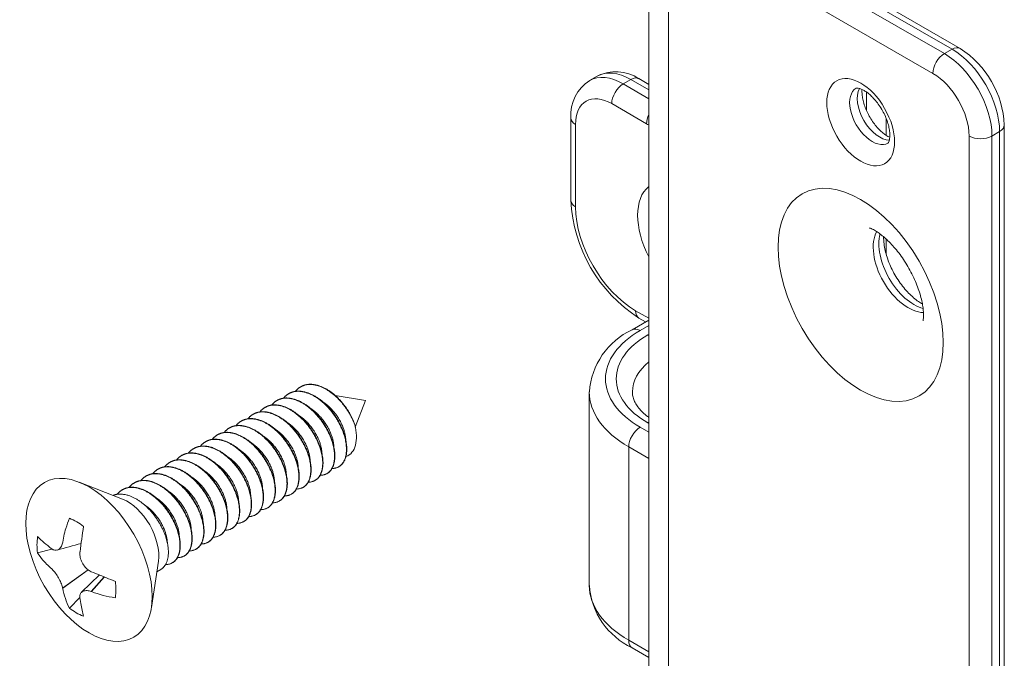
# Model space of a CAD drawing. Extents: x -74.2 to 23.7, y -3.9 to 48.
# Drawn here: x -63.1 to -61.3, y 14.7 to 15.8 of the extents above; entities that cross this region are included whole.
import ezdxf

# ---------------------------------------------------------------- set-up
doc = ezdxf.new("R2010")
doc.units = 0
doc.header["$LTSCALE"] = 0.3
doc.header["$MEASUREMENT"] = 0
doc.layers.add('GMAC HARDWARE', color=7, linetype='CONTINUOUS', lineweight=9)

msp = doc.modelspace()

# ---------------------------------------------------------------- linework, layer by layer
at = {"layer": 'GMAC HARDWARE', "color": 7, "linetype": 'Continuous'}
for p, q in [((-61.9426, 16.0792), (-61.9426, 14.2013)), ((-61.8848, 16.0649), (-61.3934, 15.7812)), ((-61.3792, 15.7893), (-61.8707, 16.0731)), ((-61.3642, 15.7908), (-61.8557, 16.0746)), ((-61.906, 16.0282), (-61.906, 14.1502)), ((-61.4146, 15.7444), (-61.906, 16.0282)), ((-61.3934, 15.7812), (-61.3792, 15.7893)), ((-62.0386, 15.7394), (-62.0527, 15.7312)), ((-61.9426, 15.724), (-61.9611, 15.7347)), ((-61.9761, 15.7332), (-61.9902, 15.725)), ((-61.9902, 15.725), (-61.9426, 15.6975)), ((-61.9426, 15.7139), (-61.9761, 15.7332)), ((-61.5383, 15.7099), (-61.5383, 15.6762)), ((-61.9468, 15.6509), (-62.0115, 15.6883)), ((-62.0874, 15.6617), (-62.0874, 15.5087)), ((-61.5017, 15.6295), (-61.5017, 15.6612)), ((-62.0786, 15.6495), (-62.0786, 15.4964)), ((-61.2821, 13.9257), (-61.2821, 15.6485)), ((-61.3474, 13.9053), (-61.3474, 15.6281)), ((-61.2909, 15.6363), (-61.305, 15.6281)), ((-61.305, 15.6281), (-61.305, 13.9053)), ((-61.2909, 13.9134), (-61.2909, 15.6363)), ((-61.5017, 15.4091), (-61.5017, 15.4367)), ((-61.9673, 15.3035), (-61.9426, 15.2893)), ((-61.9426, 15.286), (-61.9737, 15.2681)), ((-61.9611, 15.2898), (-61.9486, 15.2826)), ((-61.9426, 15.2758), (-61.9587, 15.2666)), ((-61.9445, 15.2584), (-61.9426, 15.2595)), ((-62.6111, 15.1495), (-62.6117, 15.1492)), ((-62.589, 15.1623), (-62.5896, 15.1619)), ((-62.0531, 15.1523), (-62.0531, 14.793)), ((-62.6332, 15.1368), (-62.6338, 15.1364)), ((-62.469, 15.1369), (-62.5251, 15.1457)), ((-62.488, 15.0873), (-62.469, 15.1369)), ((-62.6774, 15.1112), (-62.678, 15.1109)), ((-62.6553, 15.124), (-62.6559, 15.1237)), ((-62.6995, 15.0985), (-62.7001, 15.0981)), ((-61.9426, 15.094), (-61.9445, 15.0951)), ((-62.7216, 15.0857), (-62.7222, 15.0854)), ((-61.9587, 15.0869), (-61.9426, 15.0777)), ((-62.7658, 15.0602), (-62.7664, 15.0599)), ((-62.7437, 15.073), (-62.7443, 15.0726)), ((-62.7879, 15.0475), (-62.7885, 15.0471)), ((-61.9799, 15.0502), (-61.9799, 14.6909)), ((-61.9426, 15.0287), (-61.9799, 15.0502)), ((-62.8321, 15.0219), (-62.8327, 15.0216)), ((-62.81, 15.0347), (-62.8106, 15.0343)), ((-62.8542, 15.0092), (-62.8548, 15.0088)), ((-62.5186, 15.0135), (-62.518, 15.0139)), ((-62.9202, 14.9531), (-63.0013, 14.9849)), ((-62.8983, 14.9837), (-62.899, 14.9833)), ((-62.8763, 14.9964), (-62.8769, 14.9961)), ((-62.5628, 14.988), (-62.5622, 14.9884)), ((-62.5407, 15.0008), (-62.5401, 15.0011)), ((-62.9204, 14.9709), (-62.9211, 14.9706)), ((-62.5849, 14.9752), (-62.5843, 14.9756)), ((-62.6291, 14.9497), (-62.6285, 14.9501)), ((-62.607, 14.9625), (-62.6064, 14.9628)), ((-62.6512, 14.937), (-62.6506, 14.9373)), ((-62.6954, 14.9115), (-62.6948, 14.9118)), ((-62.6733, 14.9242), (-62.6727, 14.9246)), ((-62.7175, 14.8987), (-62.7169, 14.899)), ((-62.7617, 14.8732), (-62.7611, 14.8735)), ((-62.7396, 14.8859), (-62.739, 14.8863)), ((-63.0519, 14.8603), (-63.0783, 14.8536)), ((-62.7838, 14.8604), (-62.7832, 14.8608)), ((-62.8668, 14.7519), (-62.8537, 14.838)), ((-62.8059, 14.8477), (-62.8053, 14.848)), ((-62.9843, 14.8221), (-63.0317, 14.7879)), ((-62.9842, 14.822), (-63.0316, 14.7876)), ((-62.8567, 14.8183), (-62.8495, 14.8225)), ((-62.828, 14.8349), (-62.8274, 14.8353)), ((-62.9635, 14.8124), (-62.9966, 14.7801)), ((-62.9545, 14.8088), (-62.9787, 14.7816)), ((-62.9541, 14.8086), (-62.9782, 14.7814)), ((-63.0316, 14.7876), (-63.0317, 14.7879)), ((-62.9996, 14.7708), (-63.0191, 14.7509)), ((-62.9782, 14.7814), (-62.9787, 14.7816)), ((-61.9799, 14.6909), (-61.9426, 14.6694)), ((-61.9737, 14.6772), (-61.9426, 14.6593))]:
    msp.add_line(p, q, dxfattribs=at)
for centre, radius, start, end in [((-61.4601, 15.6406), 0.1782, 2.541, 57.459), ((-62.0036, 15.6723), 0.0754, 55.743, 117.7358), ((-62.0121, 15.6672), 0.0755, 122.0455, 184.1664), ((-61.8114, 15.5221), 0.2763, 182.7842, 237.2158), ((-61.9154, 15.1432), 0.1378, 115.0129, 176.0394), ((-63.0543, 14.8265), 0.0977, 51.176, 68.8563), ((-56.7158, 14.0157), 6.3395, 171.95715, 172.38786), ((-62.9821, 14.8684), 0.0973, 171.0245, 188.7916), ((-62.7457, 15.2404), 0.4878, 227.0123, 230.956), ((-44.7142, -50.8542), 68.2208, 105.545274, 105.584112), ((-63.03, 14.7851), 0.0974, 351.2003, 8.9834), ((-62.8982, 14.8127), 0.1358, 190.6819, 207.102), ((-61.9151, 14.8023), 0.1382, 183.9749, 244.9126), ((-62.9073, 14.9675), 0.1991, 249.152, 262.3783), ((-62.9578, 14.8269), 0.0977, 231.1394, 248.9003)]:
    msp.add_arc(centre, radius, start, end, dxfattribs=at)
for centre, major_axis, start_param, end_param in [((-61.3792, 15.7649), (-0.015, -0.026), 3.141365, 3.926991), ((-61.3792, 15.6873), (0.0625, -0.1083), 0.785398, 2.356194), ((-61.3934, 15.7567), (0.015, 0.026), 0.785398, 2.356194), ((-61.3934, 15.6791), (-0.0625, 0.1083), 3.926991, 5.497787), ((-61.9902, 15.623), (0.0625, -0.1083), 2.356194, 3.136696), ((-61.9761, 15.6311), (0.0625, -0.1083), 2.356194, 3.141593), ((-61.9761, 15.7087), (-0.015, -0.026), 3.141593, 3.926991), ((-61.4146, 15.6669), (0.0475, -0.0823), 0.785398, 2.356194), ((-61.9902, 15.7005), (-0.015, -0.026), 3.926991, 5.497787), ((-61.5277, 15.6661), (-0.0295, 0.0511), 0, 3.145737), ((-61.5136, 15.6742), (0.0295, -0.0511), 3.486428, 5.951579), ((-61.5277, 15.6661), (-0.0295, 0.0511), 6.283054, 6.283185), ((-62.0115, 15.6107), (0.0475, -0.0823), 2.356194, 3.926991), ((-62.0574, 15.6617), (0.03, 0), 3.141392, 3.926991), ((-61.9256, 15.6632), (-0.015, -0.026), 4.862045, 5.497787), ((-61.9468, 15.7775), (-0.0775, 0.1342), -3.926991, -3.889169), ((-61.3121, 15.6485), (-0.03, 0), 2.356194, 3.141806), ((-61.3262, 15.6403), (0.03, 0), 3.926991, 5.497787), ((-61.8758, 15.4303), (0.0619, -0.1072), 3.226089, 4.627892), ((-62.0574, 15.5087), (0.03, 0), 3.141593, 3.926991), ((-61.9673, 15.4321), (-0.0787, 0.1364), 0.785398, 2.356194), ((-61.4606, 15.384), (-0.046, 0.0797), 0.331137, 2.808343), ((-61.45, 15.39), (0.046, -0.0797), 3.659449, 5.764327), ((-61.9461, 15.3158), (0.015, 0.026), 2.356194, 3.141593), ((-61.8031, 15.1768), (0.22, 0), 2.356194, 3.926991), ((-61.8031, 15.1768), (0.2, 0), 2.356194, 3.926991), ((-61.9587, 15.2421), (0.015, -0.026), 2.356194, 3.141405), ((-61.9445, 15.2339), (-0.015, 0.026), -0.875254, -0.785398), ((-61.8031, 15.1523), (0.17, 0), 2.533419, 3.137563), ((-61.8031, 15.1523), (0.25, 0), 3.13924, 3.926991), ((-62.5418, 15.0948), (0.041, -0.071), 1.206512, 1.371343), ((-61.9445, 15.0706), (-0.015, -0.026), 3.837135, 3.926991), ((-61.9587, 15.0624), (-0.015, -0.026), 3.926991, 5.497787), ((-62.911, 14.8817), (0.041, -0.071), 0.625828, 2.515764), ((-61.8031, 14.793), (0.25, 0), 3.141593, 3.926991), ((-61.9587, 14.7032), (0.015, 0.026), 2.356194, 3.141593)]:
    msp.add_ellipse(centre, major_axis=major_axis, ratio=0.57735, start_param=start_param, end_param=end_param, dxfattribs=at)
for centre, major_axis in [((-61.5489, 15.6538), (0.0445, -0.0771)), ((-61.549, 15.3329), (0.1085, -0.1879)), ((-62.9827, 14.8403), (0.083, -0.1438))]:
    msp.add_ellipse(centre, major_axis=major_axis, ratio=0.57735, dxfattribs=at)
for points, knots in [([(-61.5573, 15.7172), (-61.5573, 15.7172), (-61.5571, 15.7172), (-61.5555, 15.7174), (-61.5521, 15.7169), (-61.5474, 15.7153), (-61.5442, 15.7136), (-61.5427, 15.7127)], [0.0757652, 0.0757652, 0.0757652, 0.0757652, 0.2763135, 0.4788316, 0.6691322, 0.8694721, 1, 1, 1, 1]), ([(-61.4986, 15.6275), (-61.4999, 15.6283), (-61.503, 15.6302), (-61.5092, 15.635), (-61.5165, 15.642), (-61.5236, 15.6504), (-61.5302, 15.66), (-61.536, 15.6704), (-61.5406, 15.681), (-61.544, 15.6915), (-61.546, 15.7012), (-61.5466, 15.709), (-61.5465, 15.7132), (-61.5463, 15.7147)], [0, 0, 0, 0, 0.0350653, 0.1020122, 0.1702061, 0.2397015, 0.3101267, 0.3810276, 0.4519052, 0.52216, 0.5913592, 0.6591746, 0.7078961, 0.7078961, 0.7078961, 0.7078961]), ([(-61.5427, 15.7127), (-61.5415, 15.712), (-61.5383, 15.7101), (-61.5321, 15.7053), (-61.5249, 15.6983), (-61.5177, 15.6898), (-61.5111, 15.6803), (-61.5053, 15.6699), (-61.5007, 15.6593), (-61.4973, 15.6488), (-61.4953, 15.6391), (-61.4946, 15.6305), (-61.495, 15.6236), (-61.4962, 15.6186), (-61.4975, 15.6158), (-61.4982, 15.615), (-61.4982, 15.6149), (-61.4982, 15.6149)], [0, 0, 0, 0, 0.0351511, 0.1022617, 0.1706224, 0.2402878, 0.3108852, 0.3819596, 0.4530105, 0.5234372, 0.5928056, 0.6607869, 0.7273201, 0.792935, 0.8590627, 0.9281853, 0.9760655, 0.9760655, 0.9760655, 0.9760655]), ([(-61.5328, 15.4573), (-61.5328, 15.4573), (-61.5326, 15.4573), (-61.5313, 15.4569), (-61.5277, 15.4555), (-61.5247, 15.4538), (-61.5231, 15.4529)], [0.6670242, 0.6670242, 0.6670242, 0.6670242, 0.7054113, 0.8114756, 0.9146261, 1, 1, 1, 1]), ([(-61.5231, 15.4529), (-61.5219, 15.4522), (-61.5189, 15.4504), (-61.5127, 15.4461), (-61.5047, 15.4396), (-61.496, 15.4315), (-61.487, 15.4219), (-61.478, 15.4108), (-61.4692, 15.3986), (-61.461, 15.3855), (-61.4535, 15.3718), (-61.447, 15.3579), (-61.4417, 15.3442), (-61.4376, 15.3311), (-61.4346, 15.319), (-61.4329, 15.3083), (-61.4321, 15.2993), (-61.4321, 15.2922), (-61.4326, 15.2874), (-61.433, 15.2851), (-61.4331, 15.2847), (-61.4331, 15.2847)], [0, 0, 0, 0, 0.0214886, 0.0603764, 0.0999142, 0.1404196, 0.181879, 0.2241797, 0.2671445, 0.3105593, 0.3541916, 0.3977725, 0.4410246, 0.4837406, 0.5257547, 0.5669684, 0.6073893, 0.6471774, 0.6866956, 0.726531, 0.7530304, 0.7530304, 0.7530304, 0.7530304]), ([(-61.4343, 15.316), (-61.4366, 15.3173), (-61.442, 15.3206), (-61.4506, 15.3273), (-61.46, 15.3361), (-61.4691, 15.3463), (-61.4776, 15.3577), (-61.4854, 15.3701), (-61.4922, 15.383), (-61.4978, 15.3962), (-61.502, 15.4093), (-61.5048, 15.4218), (-61.5061, 15.4324), (-61.5063, 15.4384), (-61.5063, 15.4408)], [0.243331, 0.243331, 0.243331, 0.243331, 0.2781087, 0.3218153, 0.3660313, 0.4107298, 0.4558038, 0.5011155, 0.5465167, 0.5918307, 0.6368843, 0.6815336, 0.7256551, 0.7567528, 0.7567528, 0.7567528, 0.7567528]), ([(-61.9429, 15.1053), (-61.9442, 15.1063), (-61.9491, 15.11), (-61.9561, 15.1164), (-61.9632, 15.1247), (-61.9683, 15.1328), (-61.9715, 15.1407), (-61.9731, 15.1473), (-61.973, 15.151), (-61.9729, 15.1525)], [0.1569549, 0.1569549, 0.1569549, 0.1569549, 0.2094799, 0.3465879, 0.483978, 0.6230452, 0.7663936, 0.9184474, 1, 1, 1, 1]), ([(-62.5053, 15.0323), (-62.5052, 15.0323), (-62.5051, 15.0324), (-62.4966, 15.0356), (-62.4904, 15.0431), (-62.4849, 15.0644), (-62.4854, 15.0777), (-62.4889, 15.0916)], [0.4966964, 0.4966964, 0.4966964, 0.4966964, 0.5, 0.5, 0.75, 0.75, 1, 1, 1, 1]), ([(-63.0521, 14.861), (-63.0503, 14.8596), (-63.0483, 14.8588), (-63.0464, 14.8584), (-63.0445, 14.8581), (-63.0426, 14.8583), (-63.0409, 14.859), (-63.0391, 14.8597), (-63.0374, 14.8611), (-63.036, 14.8629), (-63.0346, 14.8647), (-63.0334, 14.867), (-63.0325, 14.8696), (-63.0311, 14.874), (-63.0306, 14.8794), (-63.0295, 14.8843), (-63.0284, 14.8893), (-63.0272, 14.8942), (-63.0257, 14.899), (-63.0238, 14.9053), (-63.0216, 14.9115), (-63.019, 14.9177)], [0, 0, 0, 0, 0.101553, 0.101553, 0.101553, 0.20402, 0.20402, 0.20402, 0.312213, 0.312213, 0.312213, 0.418859, 0.418859, 0.418859, 0.59656, 0.59656, 0.59656, 0.772402, 0.772402, 0.772402, 1, 1, 1, 1]), ([(-63.0317, 14.7879), (-63.0322, 14.7903), (-63.033, 14.793), (-63.034, 14.7958), (-63.0351, 14.7986), (-63.0365, 14.8016), (-63.038, 14.8045), (-63.0396, 14.8075), (-63.0414, 14.8106), (-63.0434, 14.8134), (-63.0452, 14.8162), (-63.0473, 14.8187), (-63.0493, 14.8209), (-63.0527, 14.8247), (-63.0561, 14.8273), (-63.0593, 14.8304), (-63.0624, 14.8334), (-63.0654, 14.8366), (-63.0682, 14.84), (-63.0718, 14.8443), (-63.0752, 14.8488), (-63.0783, 14.8536)], [0, 0, 0, 0, 0.099289, 0.099289, 0.099289, 0.199476, 0.199476, 0.199476, 0.30601, 0.30601, 0.30601, 0.410474, 0.410474, 0.410474, 0.592263, 0.592263, 0.592263, 0.771257, 0.771257, 0.771257, 1, 1, 1, 1]), ([(-62.9996, 14.854), (-62.9998, 14.851), (-62.9996, 14.8479), (-62.9989, 14.8448), (-62.9982, 14.8416), (-62.9971, 14.8385), (-62.9956, 14.8355), (-62.994, 14.8324), (-62.992, 14.8295), (-62.9897, 14.8269), (-62.9875, 14.8244), (-62.9849, 14.8222), (-62.9822, 14.8205), (-62.9772, 14.8175), (-62.972, 14.8159), (-62.9667, 14.8137), (-62.9614, 14.8116), (-62.956, 14.8094), (-62.9505, 14.8071), (-62.945, 14.8049), (-62.9394, 14.8026), (-62.9338, 14.8003)], [0, 0, 0, 0, 0.101603, 0.101603, 0.101603, 0.204119, 0.204119, 0.204119, 0.312397, 0.312397, 0.312397, 0.419015, 0.419015, 0.419015, 0.611187, 0.611187, 0.611187, 0.80496, 0.80496, 0.80496, 1, 1, 1, 1]), ([(-62.9787, 14.7816), (-62.9814, 14.7826), (-62.984, 14.7831), (-62.9864, 14.7833), (-62.9888, 14.7834), (-62.991, 14.7831), (-62.9929, 14.7824), (-62.9949, 14.7817), (-62.9965, 14.7805), (-62.9976, 14.7789), (-62.9988, 14.7773), (-62.9995, 14.7754), (-62.9997, 14.7732), (-63.0001, 14.7691), (-62.9987, 14.764), (-62.9979, 14.7595), (-62.9971, 14.7552), (-62.9963, 14.751), (-62.9955, 14.7471), (-62.9947, 14.7431), (-62.9938, 14.7394), (-62.9929, 14.7358)], [0, 0, 0, 0, 0.099214, 0.099214, 0.099214, 0.199453, 0.199453, 0.199453, 0.306103, 0.306103, 0.306103, 0.41054, 0.41054, 0.41054, 0.611156, 0.611156, 0.611156, 0.804954, 0.804954, 0.804954, 1, 1, 1, 1])]:
    msp.add_open_spline(points, degree=3, knots=knots, dxfattribs=at)
for points, degree in [([(-61.495, 15.6257), (-61.4961, 15.6262), (-61.4973, 15.6268), (-61.4986, 15.6275)], 3), ([(-63.0529, 14.8616), (-63.0525, 14.8613), (-63.0521, 14.861)], 2), ([(-62.9995, 14.8554), (-62.9996, 14.8547), (-62.9996, 14.854)], 2)]:
    msp.add_open_spline(points, degree=degree, dxfattribs=at)
for points, weights, knots in [([(-62.4889, 15.0916), (-62.4977, 15.1152), (-62.515, 15.1348), (-62.5459, 15.1698), (-62.5767, 15.1661), (-62.5905, 15.1645), (-62.5992, 15.1536)], [0.935466910218, 0.920190814952, 1, 0.866025403784, 1, 0.935291712222, 0.933090237309], [0, 0, 0, 0.00643339, 0.00643339, 0.01723302, 0.01723302, 0.02244913, 0.02244913, 0.02244913]), ([(-62.589, 15.1623), (-62.5831, 15.1657), (-62.5761, 15.1665), (-62.5453, 15.1701), (-62.5144, 15.1351), (-62.5019, 15.1209), (-62.4935, 15.104)], [0.949187295761, 0.965929146737, 1, 0.866025403784, 1, 0.940808523736, 0.933919961028], [0.98277033, 0.98277033, 0.98277033, 0.98535367, 0.98535367, 0.99551196, 0.99551196, 1, 1, 1]), ([(-62.5312, 15.0103), (-62.5305, 15.0103), (-62.5298, 15.0103), (-62.5026, 15.0119), (-62.5045, 15.0494), (-62.5063, 15.087), (-62.5371, 15.122), (-62.568, 15.157), (-62.5988, 15.1534), (-62.6126, 15.1518), (-62.6213, 15.1409)], [0.992142680726, 0.995948840312, 1, 0.866025403784, 1, 0.866025403784, 1, 0.866025403784, 1, 0.935291712235, 0.93309023731], [0.04930537, 0.04930537, 0.04930537, 0.04963193, 0.04963193, 0.06043157, 0.06043157, 0.07123121, 0.07123121, 0.08203085, 0.08203085, 0.08724695, 0.08724695, 0.08724695]), ([(-62.6111, 15.1495), (-62.6052, 15.1529), (-62.5982, 15.1537), (-62.5674, 15.1574), (-62.5365, 15.1224), (-62.5057, 15.0874), (-62.5038, 15.0498), (-62.5025, 15.0228), (-62.518, 15.0139)], [0.949187295789, 0.965929146767, 1, 0.866025403784, 1, 0.866025403784, 1, 0.900096257047, 0.949187295761], [0.92182062, 0.92182062, 0.92182062, 0.92440396, 0.92440396, 0.93456224, 0.93456224, 0.94472053, 0.94472053, 0.95229548, 0.95229548, 0.95229548]), ([(-62.5533, 14.9975), (-62.5526, 14.9975), (-62.5519, 14.9976), (-62.5247, 14.9991), (-62.5266, 15.0367), (-62.5284, 15.0743), (-62.5592, 15.1093), (-62.5901, 15.1443), (-62.6209, 15.1406), (-62.6347, 15.139), (-62.6434, 15.1281)], [0.992142680726, 0.995948840312, 1, 0.866025403784, 1, 0.866025403784, 1, 0.866025403784, 1, 0.935291712235, 0.93309023731], [0.11410319, 0.11410319, 0.11410319, 0.11442976, 0.11442976, 0.12522939, 0.12522939, 0.13602903, 0.13602903, 0.14682867, 0.14682867, 0.15204478, 0.15204478, 0.15204478]), ([(-62.6332, 15.1368), (-62.6273, 15.1401), (-62.6203, 15.141), (-62.5895, 15.1446), (-62.5586, 15.1096), (-62.5278, 15.0746), (-62.5259, 15.037), (-62.5246, 15.0101), (-62.5401, 15.0011)], [0.949187295789, 0.965929146767, 1, 0.866025403784, 1, 0.866025403784, 1, 0.900096257018, 0.949187295789], [0.86087091, 0.86087091, 0.86087091, 0.86345425, 0.86345425, 0.87361253, 0.87361253, 0.88377082, 0.88377082, 0.89134577, 0.89134577, 0.89134577]), ([(-62.5478, 15.1337), (-62.539, 15.128), (-62.5312, 15.1194), (-62.5075, 15.0933), (-62.5057, 15.0653), (-62.5056, 15.064), (-62.5056, 15.0628)], [0.938171668027, 0.951602623958, 1, 0.866025403784, 1, 0.993077110794, 0.986869676552], [0.96415839, 0.96415839, 0.96415839, 0.96795914, 0.96795914, 0.97848043, 0.97848043, 0.9790241, 0.9790241, 0.9790241]), ([(-62.5975, 14.972), (-62.5968, 14.972), (-62.5961, 14.9721), (-62.5689, 14.9736), (-62.5707, 15.0112), (-62.5726, 15.0488), (-62.6034, 15.0838), (-62.6343, 15.1188), (-62.6651, 15.1151), (-62.6789, 15.1135), (-62.6875, 15.1026)], [0.992142680726, 0.995948840312, 1, 0.866025403784, 1, 0.866025403784, 1, 0.866025403784, 1, 0.935291712235, 0.93309023731], [0.24369884, 0.24369884, 0.24369884, 0.2440254, 0.2440254, 0.25482504, 0.25482504, 0.26562468, 0.26562468, 0.27642431, 0.27642431, 0.28164042, 0.28164042, 0.28164042]), ([(-62.6774, 15.1112), (-62.6715, 15.1146), (-62.6645, 15.1155), (-62.6336, 15.1191), (-62.6028, 15.0841), (-62.572, 15.0491), (-62.5701, 15.0115), (-62.5688, 14.9845), (-62.5843, 14.9756)], [0.949187295789, 0.965929146767, 1, 0.866025403784, 1, 0.866025403784, 1, 0.900096257018, 0.949187295789], [0.73897149, 0.73897149, 0.73897149, 0.74155482, 0.74155482, 0.75171311, 0.75171311, 0.76187139, 0.76187139, 0.76944634, 0.76944634, 0.76944634]), ([(-62.5754, 14.9848), (-62.5747, 14.9848), (-62.574, 14.9848), (-62.5468, 14.9863), (-62.5486, 15.0239), (-62.5505, 15.0615), (-62.5813, 15.0965), (-62.6122, 15.1315), (-62.643, 15.1279), (-62.6568, 15.1262), (-62.6654, 15.1153)], [0.992142680726, 0.995948840312, 1, 0.866025403784, 1, 0.866025403784, 1, 0.866025403784, 1, 0.935291712235, 0.93309023731], [0.17890102, 0.17890102, 0.17890102, 0.17922758, 0.17922758, 0.19002722, 0.19002722, 0.20082685, 0.20082685, 0.21162649, 0.21162649, 0.2168426, 0.2168426, 0.2168426]), ([(-62.6553, 15.124), (-62.6494, 15.1274), (-62.6424, 15.1282), (-62.6115, 15.1319), (-62.5807, 15.0969), (-62.5499, 15.0619), (-62.548, 15.0243), (-62.5467, 14.9973), (-62.5622, 14.9884)], [0.949187295789, 0.965929146767, 1, 0.866025403784, 1, 0.866025403784, 1, 0.900096257018, 0.949187295789], [0.7999212, 0.7999212, 0.7999212, 0.80250454, 0.80250454, 0.81266282, 0.81266282, 0.82282111, 0.82282111, 0.83039606, 0.83039606, 0.83039606]), ([(-62.5699, 15.1209), (-62.5611, 15.1152), (-62.5533, 15.1066), (-62.5296, 15.0806), (-62.5278, 15.0526), (-62.5277, 15.0513), (-62.5277, 15.0501)], [0.938171668027, 0.951602623958, 1, 0.866025403784, 1, 0.993077110794, 0.986869676552], [0.90103062, 0.90103062, 0.90103062, 0.90483137, 0.90483137, 0.91535266, 0.91535266, 0.91589633, 0.91589633, 0.91589633]), ([(-62.6196, 14.9592), (-62.6189, 14.9593), (-62.6182, 14.9593), (-62.591, 14.9608), (-62.5928, 14.9984), (-62.5947, 15.036), (-62.6255, 15.071), (-62.6563, 15.106), (-62.6872, 15.1024), (-62.701, 15.1007), (-62.7096, 15.0898)], [0.992142680726, 0.995948840312, 1, 0.866025403784, 1, 0.866025403784, 1, 0.866025403784, 1, 0.935291712235, 0.93309023731], [0.30849666, 0.30849666, 0.30849666, 0.30882322, 0.30882322, 0.31962286, 0.31962286, 0.3304225, 0.3304225, 0.34122214, 0.34122214, 0.34643824, 0.34643824, 0.34643824]), ([(-62.6995, 15.0985), (-62.6936, 15.1019), (-62.6866, 15.1027), (-62.6557, 15.1064), (-62.6249, 15.0714), (-62.5941, 15.0364), (-62.5922, 14.9988), (-62.5909, 14.9718), (-62.6064, 14.9628)], [0.949187295789, 0.965929146767, 1, 0.866025403784, 1, 0.866025403784, 1, 0.900096257018, 0.949187295789], [0.67802178, 0.67802178, 0.67802178, 0.68060511, 0.68060511, 0.6907634, 0.6907634, 0.70092168, 0.70092168, 0.70849663, 0.70849663, 0.70849663]), ([(-62.6141, 15.0954), (-62.6053, 15.0897), (-62.5975, 15.0811), (-62.5738, 15.0551), (-62.572, 15.027), (-62.5719, 15.0258), (-62.5719, 15.0246)], [0.938171668027, 0.951602623958, 1, 0.866025403784, 1, 0.993077110794, 0.986869676552], [0.77477508, 0.77477508, 0.77477508, 0.77857583, 0.77857583, 0.78909712, 0.78909712, 0.78964079, 0.78964079, 0.78964079]), ([(-62.592, 15.1082), (-62.5832, 15.1024), (-62.5754, 15.0939), (-62.5517, 15.0678), (-62.5499, 15.0398), (-62.5498, 15.0385), (-62.5498, 15.0373)], [0.938171668027, 0.951602623958, 1, 0.866025403784, 1, 0.993077110794, 0.986869676552], [0.83790285, 0.83790285, 0.83790285, 0.8417036, 0.8417036, 0.85222489, 0.85222489, 0.85276856, 0.85276856, 0.85276856]), ([(-62.6638, 14.9337), (-62.6631, 14.9337), (-62.6623, 14.9338), (-62.6352, 14.9353), (-62.637, 14.9729), (-62.6389, 15.0105), (-62.6697, 15.0455), (-62.7005, 15.0805), (-62.7314, 15.0768), (-62.7452, 15.0752), (-62.7538, 15.0643)], [0.992142680726, 0.995948840312, 1, 0.866025403784, 1, 0.866025403784, 1, 0.866025403784, 1, 0.935291712235, 0.93309023731], [0.43809231, 0.43809231, 0.43809231, 0.43841887, 0.43841887, 0.44921851, 0.44921851, 0.46001814, 0.46001814, 0.47081778, 0.47081778, 0.47603389, 0.47603389, 0.47603389]), ([(-62.7437, 15.073), (-62.7378, 15.0764), (-62.7308, 15.0772), (-62.6999, 15.0808), (-62.6691, 15.0458), (-62.6383, 15.0108), (-62.6364, 14.9732), (-62.6351, 14.9463), (-62.6506, 14.9373)], [0.949187295789, 0.965929146767, 1, 0.866025403784, 1, 0.866025403784, 1, 0.900096257018, 0.949187295789], [0.55612235, 0.55612235, 0.55612235, 0.55870569, 0.55870569, 0.56886397, 0.56886397, 0.57902226, 0.57902226, 0.58659721, 0.58659721, 0.58659721]), ([(-62.6417, 14.9465), (-62.641, 14.9465), (-62.6402, 14.9465), (-62.6131, 14.9481), (-62.6149, 14.9857), (-62.6168, 15.0232), (-62.6476, 15.0582), (-62.6784, 15.0933), (-62.7093, 15.0896), (-62.7231, 15.088), (-62.7317, 15.0771)], [0.992142680726, 0.995948840312, 1, 0.866025403784, 1, 0.866025403784, 1, 0.866025403784, 1, 0.935291712235, 0.93309023731], [0.37329449, 0.37329449, 0.37329449, 0.37362105, 0.37362105, 0.38442068, 0.38442068, 0.39522032, 0.39522032, 0.40601996, 0.40601996, 0.41123607, 0.41123607, 0.41123607]), ([(-62.7216, 15.0857), (-62.7157, 15.0891), (-62.7087, 15.0899), (-62.6778, 15.0936), (-62.647, 15.0586), (-62.6162, 15.0236), (-62.6143, 14.986), (-62.613, 14.959), (-62.6285, 14.9501)], [0.949187295789, 0.965929146767, 1, 0.866025403784, 1, 0.866025403784, 1, 0.900096257018, 0.949187295789], [0.61707206, 0.61707206, 0.61707206, 0.6196554, 0.6196554, 0.62981369, 0.62981369, 0.63997197, 0.63997197, 0.64754692, 0.64754692, 0.64754692]), ([(-62.6362, 15.0827), (-62.6274, 15.0769), (-62.6196, 15.0684), (-62.5959, 15.0423), (-62.5941, 15.0143), (-62.594, 15.013), (-62.594, 15.0118)], [0.938171668055, 0.951602624008, 1, 0.866025403784, 1, 0.993077110794, 0.986869676552], [0.71164732, 0.71164732, 0.71164732, 0.71544806, 0.71544806, 0.72596935, 0.72596935, 0.72651302, 0.72651302, 0.72651302]), ([(-62.6859, 14.921), (-62.6852, 14.921), (-62.6844, 14.921), (-62.6573, 14.9225), (-62.6591, 14.9601), (-62.661, 14.9977), (-62.6918, 15.0327), (-62.7226, 15.0677), (-62.7535, 15.0641), (-62.7673, 15.0624), (-62.7759, 15.0515)], [0.992142680726, 0.995948840312, 1, 0.866025403784, 1, 0.866025403784, 1, 0.866025403784, 1, 0.935291712235, 0.93309023731], [0.50289013, 0.50289013, 0.50289013, 0.50321669, 0.50321669, 0.51401633, 0.51401633, 0.52481597, 0.52481597, 0.5356156, 0.5356156, 0.54083171, 0.54083171, 0.54083171]), ([(-62.7658, 15.0602), (-62.7599, 15.0636), (-62.7529, 15.0644), (-62.722, 15.0681), (-62.6912, 15.0331), (-62.6604, 14.9981), (-62.6585, 14.9605), (-62.6572, 14.9335), (-62.6727, 14.9246)], [0.949187295789, 0.965929146767, 1, 0.866025403784, 1, 0.866025403784, 1, 0.900096257018, 0.949187295789], [0.49517264, 0.49517264, 0.49517264, 0.49775598, 0.49775598, 0.50791426, 0.50791426, 0.51807255, 0.51807255, 0.5256475, 0.5256475, 0.5256475]), ([(-62.6804, 15.0572), (-62.6715, 15.0514), (-62.6638, 15.0428), (-62.6401, 15.0168), (-62.6383, 14.9888), (-62.6382, 14.9875), (-62.6382, 14.9863)], [0.938171668055, 0.951602624008, 1, 0.866025403784, 1, 0.993077110794, 0.986869676552], [0.58539178, 0.58539178, 0.58539178, 0.58919252, 0.58919252, 0.59971381, 0.59971381, 0.60025748, 0.60025748, 0.60025748]), ([(-62.6583, 15.0699), (-62.6495, 15.0642), (-62.6417, 15.0556), (-62.618, 15.0295), (-62.6162, 15.0015), (-62.6161, 15.0003), (-62.6161, 14.999)], [0.938171668055, 0.951602624008, 1, 0.866025403784, 1, 0.993077110794, 0.986869676552], [0.64851955, 0.64851955, 0.64851955, 0.65232029, 0.65232029, 0.66284158, 0.66284158, 0.66338525, 0.66338525, 0.66338525]), ([(-62.7301, 14.8955), (-62.7294, 14.8955), (-62.7286, 14.8955), (-62.7015, 14.897), (-62.7033, 14.9346), (-62.7052, 14.9722), (-62.736, 15.0072), (-62.7668, 15.0422), (-62.7977, 15.0386), (-62.8115, 15.0369), (-62.8201, 15.026)], [0.992142680726, 0.995948840312, 1, 0.866025403784, 1, 0.866025403784, 1, 0.866025403784, 1, 0.935291712235, 0.93309023731], [0.63248578, 0.63248578, 0.63248578, 0.63281234, 0.63281234, 0.64361198, 0.64361198, 0.65441161, 0.65441161, 0.66521125, 0.66521125, 0.67042736, 0.67042736, 0.67042736]), ([(-62.81, 15.0347), (-62.8041, 15.0381), (-62.7971, 15.0389), (-62.7662, 15.0426), (-62.7354, 15.0076), (-62.7046, 14.9726), (-62.7027, 14.935), (-62.7014, 14.908), (-62.7169, 14.899)], [0.949187295789, 0.965929146767, 1, 0.866025403784, 1, 0.866025403784, 1, 0.900096257018, 0.949187295789], [0.37327322, 0.37327322, 0.37327322, 0.37585655, 0.37585655, 0.38601484, 0.38601484, 0.39617313, 0.39617313, 0.40374807, 0.40374807, 0.40374807]), ([(-62.708, 14.9082), (-62.7073, 14.9082), (-62.7065, 14.9083), (-62.6794, 14.9098), (-62.6812, 14.9474), (-62.6831, 14.985), (-62.7139, 15.02), (-62.7447, 15.055), (-62.7756, 15.0513), (-62.7894, 15.0497), (-62.798, 15.0388)], [0.992142680726, 0.995948840312, 1, 0.866025403784, 1, 0.866025403784, 1, 0.866025403784, 1, 0.935291712235, 0.93309023731], [0.56768795, 0.56768795, 0.56768795, 0.56801452, 0.56801452, 0.57881415, 0.57881415, 0.58961379, 0.58961379, 0.60041343, 0.60041343, 0.60562954, 0.60562954, 0.60562954]), ([(-62.7879, 15.0475), (-62.782, 15.0508), (-62.775, 15.0517), (-62.7441, 15.0553), (-62.7133, 15.0203), (-62.6825, 14.9853), (-62.6806, 14.9477), (-62.6793, 14.9208), (-62.6948, 14.9118)], [0.949187295789, 0.965929146767, 1, 0.866025403784, 1, 0.866025403784, 1, 0.900096257018, 0.949187295789], [0.43422293, 0.43422293, 0.43422293, 0.43680627, 0.43680627, 0.44696455, 0.44696455, 0.45712284, 0.45712284, 0.46469779, 0.46469779, 0.46469779]), ([(-62.7025, 15.0444), (-62.6936, 15.0387), (-62.6859, 15.0301), (-62.6622, 15.004), (-62.6604, 14.976), (-62.6603, 14.9747), (-62.6603, 14.9735)], [0.938171668055, 0.951602624008, 1, 0.866025403784, 1, 0.993077110774, 0.986869676516], [0.52226401, 0.52226401, 0.52226401, 0.52606475, 0.52606475, 0.53658604, 0.53658604, 0.53712971, 0.53712971, 0.53712971]), ([(-62.7522, 14.8827), (-62.7514, 14.8827), (-62.7507, 14.8827), (-62.7236, 14.8843), (-62.7254, 14.9219), (-62.7273, 14.9595), (-62.7581, 14.9945), (-62.7889, 15.0295), (-62.8198, 15.0258), (-62.8336, 15.0242), (-62.8422, 15.0133)], [0.992142680726, 0.995948840312, 1, 0.866025403784, 1, 0.866025403784, 1, 0.866025403784, 1, 0.935291712235, 0.93309023731], [0.6972836, 0.6972836, 0.6972836, 0.69761016, 0.69761016, 0.7084098, 0.7084098, 0.71920944, 0.71920944, 0.73000907, 0.73000907, 0.73522518, 0.73522518, 0.73522518]), ([(-62.8321, 15.0219), (-62.8262, 15.0253), (-62.8192, 15.0262), (-62.7883, 15.0298), (-62.7575, 14.9948), (-62.7267, 14.9598), (-62.7248, 14.9222), (-62.7235, 14.8952), (-62.739, 14.8863)], [0.949187295789, 0.965929146767, 1, 0.866025403784, 1, 0.866025403784, 1, 0.900096257018, 0.949187295789], [0.31232351, 0.31232351, 0.31232351, 0.31490684, 0.31490684, 0.32506513, 0.32506513, 0.33522341, 0.33522341, 0.34279836, 0.34279836, 0.34279836]), ([(-62.7246, 15.0316), (-62.7157, 15.0259), (-62.708, 15.0173), (-62.6843, 14.9913), (-62.6825, 14.9632), (-62.6824, 14.962), (-62.6824, 14.9608)], [0.938171668055, 0.951602624008, 1, 0.866025403784, 1, 0.993077110774, 0.986869676516], [0.45913624, 0.45913624, 0.45913624, 0.46293698, 0.46293698, 0.47345827, 0.47345827, 0.47400194, 0.47400194, 0.47400194]), ([(-62.7743, 14.8699), (-62.7735, 14.8699), (-62.7728, 14.87), (-62.7457, 14.8715), (-62.7475, 14.9091), (-62.7494, 14.9467), (-62.7802, 14.9817), (-62.811, 15.0167), (-62.8419, 15.0131), (-62.8557, 15.0114), (-62.8643, 15.0005)], [0.992142680726, 0.995948840312, 1, 0.866025403784, 1, 0.866025403784, 1, 0.866025403784, 1, 0.935291712235, 0.93309023731], [0.76208142, 0.76208142, 0.76208142, 0.76240798, 0.76240798, 0.77320762, 0.77320762, 0.78400726, 0.78400726, 0.79480689, 0.79480689, 0.800023, 0.800023, 0.800023]), ([(-62.8542, 15.0092), (-62.8483, 15.0126), (-62.8413, 15.0134), (-62.8104, 15.0171), (-62.7796, 14.9821), (-62.7488, 14.947), (-62.7469, 14.9095), (-62.7456, 14.8825), (-62.7611, 14.8735)], [0.949187295789, 0.965929146767, 1, 0.866025403784, 1, 0.866025403784, 1, 0.900096257018, 0.949187295789], [0.2513738, 0.2513738, 0.2513738, 0.25395713, 0.25395713, 0.26411542, 0.26411542, 0.2742737, 0.2742737, 0.28184865, 0.28184865, 0.28184865]), ([(-62.7688, 15.0061), (-62.7599, 15.0004), (-62.7522, 14.9918), (-62.7285, 14.9657), (-62.7267, 14.9377), (-62.7266, 14.9365), (-62.7266, 14.9352)], [0.938171668055, 0.951602624008, 1, 0.866025403784, 1, 0.993077110774, 0.986869676516], [0.3328807, 0.3328807, 0.3328807, 0.33668144, 0.33668144, 0.34720273, 0.34720273, 0.3477464, 0.3477464, 0.3477464]), ([(-62.7467, 15.0189), (-62.7378, 15.0131), (-62.7301, 15.0046), (-62.7064, 14.9785), (-62.7046, 14.9505), (-62.7045, 14.9492), (-62.7045, 14.948)], [0.938171668055, 0.951602624008, 1, 0.866025403784, 1, 0.993077110774, 0.986869676516], [0.39600847, 0.39600847, 0.39600847, 0.39980921, 0.39980921, 0.4103305, 0.4103305, 0.41087417, 0.41087417, 0.41087417]), ([(-62.8185, 14.8444), (-62.8177, 14.8444), (-62.817, 14.8445), (-62.7899, 14.846), (-62.7917, 14.8836), (-62.7936, 14.9212), (-62.8244, 14.9562), (-62.8552, 14.9912), (-62.8861, 14.9875), (-62.8998, 14.9859), (-62.9085, 14.975)], [0.992142680726, 0.995948840312, 1, 0.866025403784, 1, 0.866025403784, 1, 0.866025403784, 1, 0.935291712235, 0.93309023731], [0.89167707, 0.89167707, 0.89167707, 0.89200363, 0.89200363, 0.90280327, 0.90280327, 0.9136029, 0.9136029, 0.92440254, 0.92440254, 0.92961865, 0.92961865, 0.92961865]), ([(-62.8983, 14.9837), (-62.8925, 14.9871), (-62.8855, 14.9879), (-62.8546, 14.9915), (-62.8238, 14.9565), (-62.793, 14.9215), (-62.7911, 14.8839), (-62.7898, 14.857), (-62.8053, 14.848)], [0.949187295789, 0.965929146767, 1, 0.866025403784, 1, 0.866025403784, 1, 0.900096257018, 0.949187295789], [0.12947437, 0.12947437, 0.12947437, 0.13205771, 0.13205771, 0.14221599, 0.14221599, 0.15237428, 0.15237428, 0.15994923, 0.15994923, 0.15994923]), ([(-62.7964, 14.8572), (-62.7956, 14.8572), (-62.7949, 14.8572), (-62.7678, 14.8588), (-62.7696, 14.8963), (-62.7715, 14.9339), (-62.8023, 14.9689), (-62.8331, 15.0039), (-62.864, 15.0003), (-62.8777, 14.9987), (-62.8864, 14.9878)], [0.992142680726, 0.995948840312, 1, 0.866025403784, 1, 0.866025403784, 1, 0.866025403784, 1, 0.935291712235, 0.93309023731], [0.82687924, 0.82687924, 0.82687924, 0.82720581, 0.82720581, 0.83800544, 0.83800544, 0.84880508, 0.84880508, 0.85960472, 0.85960472, 0.86482083, 0.86482083, 0.86482083]), ([(-62.8762, 14.9964), (-62.8704, 14.9998), (-62.8634, 15.0006), (-62.8325, 15.0043), (-62.8017, 14.9693), (-62.7709, 14.9343), (-62.769, 14.8967), (-62.7677, 14.8697), (-62.7832, 14.8608)], [0.949187295789, 0.965929146767, 1, 0.866025403784, 1, 0.866025403784, 1, 0.900096257018, 0.949187295789], [0.19042408, 0.19042408, 0.19042408, 0.19300742, 0.19300742, 0.20316571, 0.20316571, 0.21332399, 0.21332399, 0.22089894, 0.22089894, 0.22089894]), ([(-62.7909, 14.9934), (-62.782, 14.9876), (-62.7743, 14.9791), (-62.7506, 14.953), (-62.7488, 14.925), (-62.7487, 14.9237), (-62.7487, 14.9225)], [0.938171668055, 0.951602624008, 1, 0.866025403784, 1, 0.993077110774, 0.986869676516], [0.26975293, 0.26975293, 0.26975293, 0.27355367, 0.27355367, 0.28407496, 0.28407496, 0.28461863, 0.28461863, 0.28461863]), ([(-62.8406, 14.8317), (-62.8398, 14.8317), (-62.8391, 14.8317), (-62.812, 14.8332), (-62.8138, 14.8708), (-62.8157, 14.9084), (-62.8465, 14.9434), (-62.8773, 14.9784), (-62.9082, 14.9748), (-62.9219, 14.9731), (-62.9306, 14.9622)], [0.992142680726, 0.995948840312, 1, 0.866025403784, 1, 0.866025403784, 1, 0.866025403784, 1, 0.935291712235, 0.93309023731], [0.95647489, 0.95647489, 0.95647489, 0.95680145, 0.95680145, 0.96760109, 0.96760109, 0.97840073, 0.97840073, 0.98920036, 0.98920036, 0.99441647, 0.99441647, 0.99441647]), ([(-62.9204, 14.9709), (-62.9146, 14.9743), (-62.9075, 14.9751), (-62.8767, 14.9788), (-62.8459, 14.9438), (-62.815, 14.9088), (-62.8132, 14.8712), (-62.8119, 14.8442), (-62.8274, 14.8353)], [0.949187295789, 0.965929146767, 1, 0.866025403784, 1, 0.866025403784, 1, 0.900096257018, 0.949187295789], [0.06852466, 0.06852466, 0.06852466, 0.071108, 0.071108, 0.08126628, 0.08126628, 0.09142457, 0.09142457, 0.09899952, 0.09899952, 0.09899952]), ([(-62.8351, 14.9679), (-62.8262, 14.9621), (-62.8185, 14.9535), (-62.7948, 14.9275), (-62.793, 14.8995), (-62.7929, 14.8982), (-62.7929, 14.897)], [0.938171668055, 0.951602624008, 1, 0.866025403784, 1, 0.993077110774, 0.986869676516], [0.14349739, 0.14349739, 0.14349739, 0.14729813, 0.14729813, 0.15781942, 0.15781942, 0.15836309, 0.15836309, 0.15836309]), ([(-62.813, 14.9806), (-62.8041, 14.9749), (-62.7964, 14.9663), (-62.7727, 14.9402), (-62.7709, 14.9122), (-62.7708, 14.911), (-62.7708, 14.9097)], [0.938171668055, 0.951602624008, 1, 0.866025403784, 1, 0.993077110774, 0.986869676516], [0.20662516, 0.20662516, 0.20662516, 0.2104259, 0.2104259, 0.22094719, 0.22094719, 0.22149086, 0.22149086, 0.22149086]), ([(-62.9381, 14.9603), (-62.9341, 14.9618), (-62.9296, 14.9624), (-62.8988, 14.966), (-62.868, 14.931), (-62.8371, 14.896), (-62.8353, 14.8584), (-62.834, 14.8315), (-62.8495, 14.8225)], [0.963602623209, 0.978280087264, 1, 0.866025403784, 1, 0.866025403784, 1, 0.900096257018, 0.949187295789], [0.00851143, 0.00851143, 0.00851143, 0.01015829, 0.01015829, 0.02031657, 0.02031657, 0.03047486, 0.03047486, 0.0380498, 0.0380498, 0.0380498]), ([(-62.8572, 14.9551), (-62.8483, 14.9494), (-62.8406, 14.9408), (-62.8169, 14.9147), (-62.8151, 14.8867), (-62.815, 14.8854), (-62.815, 14.8842)], [0.938171668055, 0.951602624008, 1, 0.866025403784, 1, 0.993077110774, 0.986869676516], [0.08036962, 0.08036962, 0.08036962, 0.08417036, 0.08417036, 0.09469165, 0.09469165, 0.09523532, 0.09523532, 0.09523532]), ([(-62.8793, 14.9423), (-62.8704, 14.9366), (-62.8626, 14.928), (-62.839, 14.902), (-62.8372, 14.8739), (-62.8371, 14.8727), (-62.837, 14.8715)], [0.938171668055, 0.951602624008, 1, 0.866025403784, 1, 0.993077110774, 0.986869676516], [0.01724185, 0.01724185, 0.01724185, 0.02104259, 0.02104259, 0.03156388, 0.03156388, 0.03210755, 0.03210755, 0.03210755])]:
    msp.add_rational_spline(points, weights, degree=2, knots=knots, dxfattribs=at)

doc.saveas('drawing.dxf')
